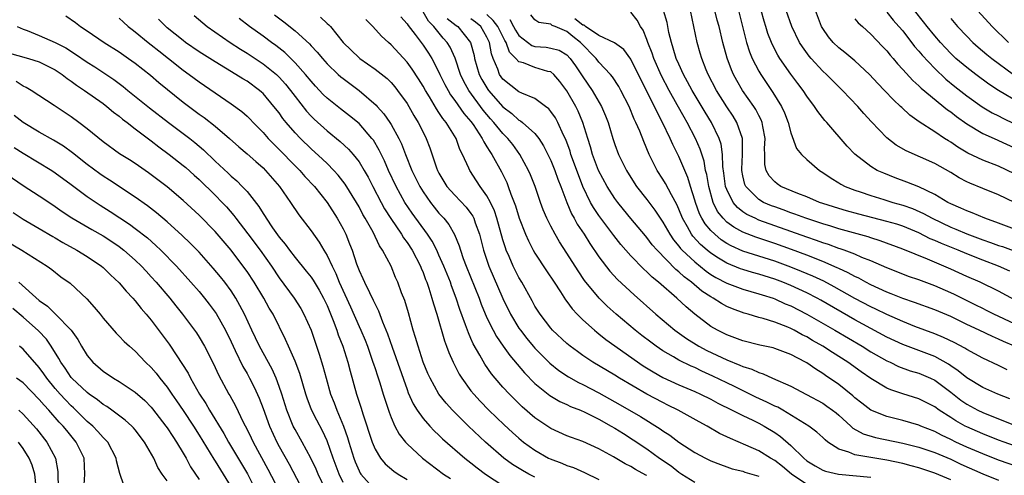
# Model space of a CAD drawing. Units: inches. Extents: x 2643000 to 2646000, y 1476000 to 1479000.
# Drawn here: x 2643561 to 2643684, y 1476439 to 1476496 of the extents above; entities that cross this region are included whole.
import ezdxf

# ---------------------------------------------------------------- set-up
doc = ezdxf.new("R2010")
doc.units = ezdxf.units.IN
doc.header["$MEASUREMENT"] = 0
doc.layers.add('LD26431476_2ft', color=182, linetype='Continuous')

msp = doc.modelspace()

# ---------------------------------------------------------------- linework, layer by layer
at = {"layer": 'LD26431476_2ft'}
for points, elevation in [([(2643684.22, 1476493), (2643682.17, 1476495), (2643679, 1476498.49)], 8764), ([(2643677, 1476438.3), (2643675, 1476439.12), (2643673, 1476439.77), (2643672.04, 1476440.04), (2643671, 1476440.31), (2643669, 1476440.74), (2643665, 1476441.42), (2643664.25, 1476441.75), (2643663, 1476442.11), (2643661.64, 1476443), (2643661.28, 1476443.28), (2643661, 1476443.57), (2643660.26, 1476444.26), (2643659.27, 1476445), (2643655.99, 1476447), (2643655.36, 1476447.36), (2643655, 1476447.52), (2643654.02, 1476448.02), (2643652.64, 1476448.64), (2643649.95, 1476449.95), (2643649, 1476450.4), (2643647.26, 1476451.26), (2643645.88, 1476451.88), (2643645, 1476452.32), (2643644.52, 1476452.52), (2643643, 1476453.27), (2643642.34, 1476453.66), (2643641, 1476454.42), (2643640.15, 1476455), (2643639.49, 1476455.49), (2643638.36, 1476456.36), (2643637.55, 1476457), (2643635.15, 1476459), (2643634.02, 1476460.02), (2643633.03, 1476461), (2643631.22, 1476463.22), (2643630.42, 1476464.42), (2643629, 1476466.65), (2643628.06, 1476468.06), (2643627.51, 1476469), (2643627, 1476470), (2643626.5, 1476471), (2643626.05, 1476472.05), (2643625.7, 1476473), (2643625.02, 1476475), (2643624.45, 1476476.45), (2643624.21, 1476477), (2643623.13, 1476479), (2643622.23, 1476480.23), (2643621.63, 1476481), (2643621, 1476481.61), (2643619.88, 1476483), (2643619.46, 1476483.46), (2643618.54, 1476484.54), (2643616.72, 1476487), (2643616.1, 1476488.1), (2643615.69, 1476489), (2643615.04, 1476491.04), (2643614.41, 1476492.41), (2643614.04, 1476493), (2643613.54, 1476493.54), (2643612.34, 1476495), (2643611.68, 1476495.68), (2643611, 1476496.84)], 8726), ([(2643685, 1476454.99), (2643683.59, 1476455.59), (2643683, 1476455.88), (2643682.21, 1476456.21), (2643680.58, 1476457), (2643679, 1476457.73), (2643677, 1476458.71), (2643675, 1476459.57), (2643672.49, 1476460.49), (2643671, 1476460.99), (2643669.57, 1476461.57), (2643669, 1476461.78), (2643667, 1476462.69), (2643666.4, 1476463), (2643665.5, 1476463.5), (2643665, 1476463.72), (2643664.18, 1476464.18), (2643663, 1476464.72), (2643662.81, 1476464.81), (2643661, 1476465.6), (2643659, 1476466.38), (2643657.1, 1476467.1), (2643655, 1476467.85), (2643652.64, 1476468.64), (2643651, 1476469.28), (2643649.88, 1476469.88), (2643649, 1476470.54), (2643648.54, 1476471), (2643647.85, 1476471.85), (2643647.29, 1476473), (2643646.73, 1476475), (2643646.49, 1476476.49), (2643646.35, 1476477), (2643646.15, 1476478.15), (2643645.67, 1476479.67), (2643645.09, 1476481), (2643644.04, 1476483), (2643643.65, 1476483.65), (2643642.79, 1476485.21), (2643641.77, 1476487), (2643640.81, 1476488.81), (2643639.87, 1476491), (2643639.66, 1476491.66), (2643639.14, 1476493), (2643639, 1476493.39), (2643638.53, 1476494.53), (2643638.19, 1476495), (2643637.79, 1476495.79), (2643637, 1476496.8)], 8740), ([(2643685, 1476457.78), (2643682.41, 1476459), (2643681.48, 1476459.48), (2643681, 1476459.71), (2643680.15, 1476460.15), (2643678.4, 1476461), (2643677.47, 1476461.47), (2643677, 1476461.69), (2643675, 1476462.56), (2643673, 1476463.3), (2643671.73, 1476463.73), (2643671, 1476464), (2643669, 1476464.79), (2643667, 1476465.67), (2643665.9, 1476466.1), (2643665, 1476466.5), (2643663.67, 1476467), (2643663.18, 1476467.18), (2643663, 1476467.23), (2643661.71, 1476467.71), (2643661, 1476467.93), (2643660.23, 1476468.23), (2643659, 1476468.65), (2643653, 1476470.79), (2643652.53, 1476471), (2643651.5, 1476471.5), (2643651, 1476471.83), (2643650.34, 1476472.34), (2643649.79, 1476473), (2643649, 1476474.59), (2643648.85, 1476475), (2643648.64, 1476476.64), (2643648.51, 1476477.49), (2643648.46, 1476479), (2643648.28, 1476480.28), (2643648.05, 1476481), (2643647.07, 1476483), (2643646.29, 1476484.29), (2643644.66, 1476487), (2643644.09, 1476488.09), (2643643.58, 1476489), (2643643, 1476490.28), (2643642.68, 1476491), (2643642.3, 1476492.3), (2643642.06, 1476493), (2643641.76, 1476494.24), (2643641.52, 1476495.52), (2643641.1, 1476497)], 8742), ([(2643685, 1476460.82), (2643683, 1476461.88), (2643680.68, 1476463), (2643679, 1476463.73), (2643677, 1476464.64), (2643674.12, 1476465.88), (2643671, 1476467.14), (2643668.2, 1476468.2), (2643667, 1476468.57), (2643666.68, 1476468.68), (2643663, 1476469.68), (2643662, 1476470), (2643661, 1476470.3), (2643658.89, 1476471), (2643657.52, 1476471.52), (2643657, 1476471.7), (2643656.05, 1476472.05), (2643655, 1476472.42), (2643654.58, 1476472.58), (2643653.59, 1476473), (2643653, 1476473.34), (2643651.36, 1476475), (2643651.25, 1476475.25), (2643651, 1476476.32), (2643650.87, 1476477), (2643650.86, 1476477.14), (2643650.96, 1476479), (2643650.96, 1476481), (2643650.27, 1476483), (2643649.79, 1476483.79), (2643649, 1476484.96), (2643647.69, 1476487), (2643646.66, 1476489), (2643646.41, 1476489.59), (2643645.87, 1476491), (2643645.68, 1476491.68), (2643645.27, 1476493), (2643644.46, 1476497)], 8744), ([(2643684.4, 1476464.4), (2643682.98, 1476465), (2643681, 1476465.75), (2643679, 1476466.54), (2643677.93, 1476467), (2643675.84, 1476467.84), (2643675, 1476468.23), (2643674.45, 1476468.45), (2643673, 1476469.18), (2643671, 1476470), (2643670.25, 1476470.25), (2643669, 1476470.62), (2643665.53, 1476471.53), (2643663.95, 1476471.95), (2643663, 1476472.23), (2643661, 1476472.86), (2643660.59, 1476473), (2643659, 1476473.68), (2643657.9, 1476474.1), (2643655.76, 1476475), (2643655.3, 1476475.3), (2643655, 1476475.55), (2643654.3, 1476476.3), (2643653.92, 1476477), (2643653.74, 1476477.74), (2643653.74, 1476479), (2643653.72, 1476479.72), (2643653.79, 1476481), (2643653.5, 1476482.5), (2643653.43, 1476483), (2643653.31, 1476483.31), (2643653, 1476483.87), (2643652.62, 1476484.62), (2643652.38, 1476485), (2643650.98, 1476487), (2643650.24, 1476488.24), (2643649.84, 1476489), (2643649.57, 1476489.57), (2643649.04, 1476491.04), (2643648.5, 1476493), (2643648.03, 1476495), (2643647.8, 1476495.8), (2643647.51, 1476497)], 8746), ([(2643650.44, 1476497), (2643650.98, 1476495), (2643651.46, 1476493), (2643651.83, 1476491.83), (2643652.17, 1476491), (2643653, 1476489.42), (2643653.25, 1476489), (2643654.76, 1476486.76), (2643655.84, 1476485), (2643656.2, 1476484.2), (2643656.68, 1476483), (2643657, 1476481.68), (2643657.73, 1476479.73), (2643658.34, 1476479), (2643659, 1476478.35), (2643660.59, 1476477), (2643661, 1476476.75), (2643662.03, 1476476.03), (2643663, 1476475.46), (2643663.28, 1476475.28), (2643663.81, 1476475), (2643665, 1476474.54), (2643665.68, 1476474.32), (2643667, 1476473.87), (2643668.63, 1476473.37), (2643669.78, 1476473), (2643671, 1476472.65), (2643672.21, 1476472.21), (2643673.6, 1476471.6), (2643674.67, 1476471), (2643677, 1476469.9), (2643677.65, 1476469.65), (2643679, 1476469.07), (2643681, 1476468.33), (2643681.99, 1476467.99), (2643683, 1476467.61), (2643683.46, 1476467.46), (2643685.14, 1476466.86)], 8748), ([(2643685, 1476469.64), (2643683, 1476470.39), (2643681.26, 1476471), (2643679.68, 1476471.68), (2643679, 1476471.93), (2643678.28, 1476472.28), (2643677, 1476472.82), (2643676.65, 1476473), (2643675, 1476473.97), (2643673, 1476474.92), (2643671.53, 1476475.53), (2643670.07, 1476476.07), (2643668.63, 1476476.63), (2643667.82, 1476477), (2643667, 1476477.48), (2643665.01, 1476479.01), (2643664.04, 1476480.04), (2643661.5, 1476483), (2643661.26, 1476483.26), (2643660.37, 1476484.37), (2643659.98, 1476485), (2643659, 1476486.28), (2643658.53, 1476487), (2643657.87, 1476487.87), (2643657, 1476489.05), (2643655.65, 1476491), (2643655.4, 1476491.4), (2643654.7, 1476492.7), (2643654.57, 1476493), (2643654.14, 1476494.14), (2643653.89, 1476495), (2643653.68, 1476495.68), (2643653.29, 1476497)], 8750), ([(2643685, 1476472.96), (2643683, 1476473.92), (2643681, 1476474.72), (2643679.39, 1476475.39), (2643679, 1476475.57), (2643678.06, 1476476.06), (2643677, 1476476.72), (2643675, 1476477.85), (2643671.44, 1476479.44), (2643670.17, 1476480.17), (2643669, 1476481.09), (2643667.09, 1476483.09), (2643666.13, 1476484.13), (2643665.37, 1476485), (2643663.48, 1476487), (2643662.23, 1476488.23), (2643661.47, 1476489), (2643661, 1476489.42), (2643659.56, 1476491), (2643659.3, 1476491.3), (2643658.45, 1476492.45), (2643658.1, 1476493), (2643657.13, 1476495), (2643656.42, 1476497)], 8752), ([(2643685, 1476476.58), (2643683, 1476477.52), (2643681, 1476478.26), (2643679.15, 1476479.15), (2643677.91, 1476479.91), (2643677, 1476480.54), (2643676.71, 1476480.71), (2643676.24, 1476481), (2643675, 1476481.83), (2643673.06, 1476483.06), (2643671.9, 1476483.9), (2643670.87, 1476484.87), (2643670.74, 1476485), (2643669.83, 1476485.83), (2643668.73, 1476487), (2643667.87, 1476487.87), (2643666.83, 1476489), (2643665, 1476490.71), (2643663.75, 1476491.75), (2643663, 1476492.33), (2643662.3, 1476493), (2643661.72, 1476493.72), (2643661, 1476494.75), (2643660.86, 1476495), (2643660.11, 1476497)], 8754), ([(2643685.51, 1476485.51), (2643683, 1476487), (2643681.79, 1476487.79), (2643680.13, 1476489), (2643679, 1476489.85), (2643677.66, 1476491), (2643677, 1476491.63), (2643676.33, 1476492.33), (2643675.71, 1476493), (2643675, 1476493.82), (2643674.05, 1476495), (2643673.6, 1476495.6), (2643672.47, 1476497)], 8760), ([(2643566.33, 1476496.33), (2643567.52, 1476495.52), (2643568.17, 1476495), (2643569, 1476494.46), (2643571.14, 1476493), (2643573, 1476491.82), (2643574.17, 1476491), (2643575, 1476490.4), (2643576.91, 1476488.91), (2643577.98, 1476487.98), (2643581, 1476485.53), (2643583, 1476484.05), (2643583.62, 1476483.62), (2643585, 1476482.55), (2643586.81, 1476481), (2643587.96, 1476479.96), (2643589, 1476479.07), (2643590.09, 1476478.09), (2643591, 1476477.3), (2643591.31, 1476477), (2643593.04, 1476475), (2643594.42, 1476473), (2643595.45, 1476471.45), (2643597, 1476469.44), (2643598.02, 1476468.02), (2643598.61, 1476467), (2643599, 1476466.36), (2643599.62, 1476465), (2643600.09, 1476464.09), (2643600.53, 1476463), (2643601.94, 1476459.94), (2643603, 1476457.48), (2643603.22, 1476457), (2643603.75, 1476455.75), (2643604.04, 1476455), (2643604.74, 1476453), (2643604.79, 1476452.79), (2643605, 1476452.21), (2643605.29, 1476451.29), (2643605.6, 1476450.4), (2643606.03, 1476449), (2643606.25, 1476448.25), (2643606.75, 1476446.75), (2643607, 1476446.09), (2643607.47, 1476445), (2643608, 1476444), (2643608.8, 1476443), (2643609, 1476442.79), (2643610.94, 1476441), (2643613.58, 1476439), (2643614.43, 1476438.43)], 8708), ([(2643573, 1476496.05), (2643573.54, 1476495.54), (2643574.14, 1476495), (2643574.62, 1476494.62), (2643575, 1476494.34), (2643576.62, 1476493), (2643577, 1476492.71), (2643577.94, 1476491.94), (2643579.17, 1476491), (2643581, 1476489.54), (2643581.76, 1476489), (2643583, 1476488.06), (2643587, 1476485.34), (2643588.36, 1476484.36), (2643589, 1476483.78), (2643589.39, 1476483.39), (2643589.76, 1476483), (2643591, 1476481.75), (2643591.65, 1476481), (2643592.31, 1476480.31), (2643593, 1476479.63), (2643595, 1476477.57), (2643595.58, 1476477), (2643596.24, 1476476.24), (2643597.41, 1476475), (2643599.01, 1476473), (2643600.28, 1476471), (2643601, 1476469.69), (2643601.34, 1476469), (2643601.82, 1476467.82), (2643602.12, 1476467), (2643602.68, 1476465.32), (2643603, 1476464.49), (2643603.49, 1476463.49), (2643603.69, 1476463), (2643604.3, 1476461.7), (2643604.78, 1476460.78), (2643605, 1476460.25), (2643605.43, 1476459.43), (2643605.93, 1476458.07), (2643606.57, 1476456.57), (2643607.13, 1476454.87), (2643609, 1476449.57), (2643609.16, 1476449.16), (2643609.78, 1476447.78), (2643610.26, 1476447), (2643611, 1476445.96), (2643611.84, 1476445), (2643612.4, 1476444.4), (2643613, 1476443.86), (2643613.43, 1476443.43), (2643616.24, 1476441), (2643617, 1476440.41), (2643617.78, 1476439.78), (2643618.82, 1476439), (2643621, 1476437.57)], 8710), ([(2643625, 1476438.62), (2643624.23, 1476439), (2643623.43, 1476439.43), (2643622.21, 1476440.21), (2643621.12, 1476441), (2643618.81, 1476443), (2643616.69, 1476445), (2643614.68, 1476447), (2643613.88, 1476447.88), (2643613, 1476449.02), (2643611.88, 1476451), (2643611.6, 1476451.6), (2643611.04, 1476453), (2643610.38, 1476455), (2643610.08, 1476456.08), (2643609.78, 1476457), (2643609.17, 1476459.17), (2643608.71, 1476460.71), (2643608.33, 1476461.67), (2643607.84, 1476463), (2643607.58, 1476463.58), (2643607, 1476465), (2643605.95, 1476467), (2643605.56, 1476467.56), (2643604.75, 1476469.25), (2643603.78, 1476471), (2643603.49, 1476471.49), (2643603, 1476472.43), (2643602.68, 1476473), (2643601.28, 1476475.28), (2643600.41, 1476476.41), (2643599.86, 1476477), (2643599, 1476477.84), (2643598.41, 1476478.41), (2643597, 1476479.69), (2643595.66, 1476481), (2643595, 1476481.69), (2643593.87, 1476483), (2643593.48, 1476483.48), (2643593, 1476484.18), (2643592.36, 1476485), (2643591, 1476486.62), (2643590.8, 1476486.8), (2643590.56, 1476487), (2643589, 1476488.14), (2643588.46, 1476488.46), (2643587.6, 1476489), (2643585, 1476490.57), (2643583, 1476491.83), (2643581.31, 1476493), (2643581, 1476493.23), (2643579, 1476494.85), (2643578.82, 1476495), (2643577.9, 1476495.9)], 8712), ([(2643582.39, 1476496.39), (2643584, 1476495), (2643586.87, 1476493), (2643588.17, 1476492.17), (2643589, 1476491.66), (2643591, 1476490.35), (2643592.66, 1476489), (2643593, 1476488.68), (2643593.79, 1476487.79), (2643594.43, 1476487), (2643595, 1476486.23), (2643596.42, 1476484.42), (2643597, 1476483.79), (2643597.4, 1476483.4), (2643599, 1476481.94), (2643600.62, 1476480.62), (2643601.67, 1476479.67), (2643602.26, 1476479), (2643603, 1476478.07), (2643603.64, 1476477), (2643604.14, 1476476.14), (2643604.71, 1476475), (2643605.76, 1476473), (2643606.2, 1476472.2), (2643606.98, 1476470.98), (2643608.33, 1476469), (2643608.57, 1476468.57), (2643609, 1476467.99), (2643609.63, 1476467), (2643610.67, 1476465), (2643610.76, 1476464.76), (2643611, 1476464.21), (2643611.33, 1476463.33), (2643611.47, 1476463), (2643611.72, 1476462.28), (2643612.12, 1476461), (2643612.3, 1476460.3), (2643612.72, 1476459), (2643613.69, 1476455.69), (2643613.95, 1476455), (2643614.23, 1476454.23), (2643614.76, 1476453), (2643615.52, 1476451.52), (2643615.84, 1476451), (2643617, 1476449.42), (2643617.34, 1476449), (2643618.14, 1476448.14), (2643619.25, 1476447), (2643621.15, 1476445.15), (2643622.19, 1476444.19), (2643623, 1476443.48), (2643623.59, 1476443), (2643625, 1476441.98), (2643626.71, 1476441), (2643626.9, 1476440.9), (2643628.35, 1476440.35), (2643629, 1476440.08), (2643629.81, 1476439.81), (2643631.19, 1476439.19), (2643633, 1476438.31)], 8714), ([(2643639, 1476438.81), (2643638.87, 1476438.87), (2643637.58, 1476439.58), (2643637, 1476439.97), (2643636.3, 1476440.3), (2643634.83, 1476441.17), (2643633, 1476442.15), (2643631, 1476443.06), (2643629.57, 1476443.57), (2643629, 1476443.8), (2643627, 1476444.7), (2643625, 1476446.03), (2643623.41, 1476447.41), (2643622.4, 1476448.4), (2643621.81, 1476449), (2643621, 1476449.89), (2643620.03, 1476451), (2643619.56, 1476451.56), (2643618.74, 1476452.74), (2643618.1, 1476453.9), (2643617.29, 1476455.29), (2643617, 1476455.96), (2643616.67, 1476456.67), (2643616.32, 1476457.68), (2643615.6, 1476459.6), (2643615.16, 1476461), (2643614.56, 1476462.56), (2643614.42, 1476463), (2643613.6, 1476465), (2643613, 1476466.38), (2643612.71, 1476467), (2643612.13, 1476468.13), (2643611.55, 1476469), (2643609.64, 1476471.64), (2643608.74, 1476473), (2643607.63, 1476475), (2643606.7, 1476477), (2643606.18, 1476478.18), (2643605.53, 1476479.53), (2643604.79, 1476480.79), (2643604.62, 1476481), (2643603, 1476482.86), (2643601.82, 1476483.82), (2643600.69, 1476484.69), (2643599, 1476486.04), (2643598.51, 1476486.51), (2643597.54, 1476487.54), (2643597, 1476488.15), (2643596.31, 1476489), (2643595, 1476490.47), (2643593.73, 1476491.73), (2643592.61, 1476492.61), (2643592.06, 1476493), (2643591, 1476493.79), (2643589.3, 1476495), (2643588.01, 1476496.01)], 8716), ([(2643592.44, 1476496.44), (2643593.58, 1476495.58), (2643595, 1476494.47), (2643596.82, 1476492.82), (2643597, 1476492.6), (2643597.78, 1476491.78), (2643598.41, 1476491), (2643599, 1476490.33), (2643600.4, 1476489), (2643600.71, 1476488.71), (2643601, 1476488.48), (2643603, 1476487), (2643605.15, 1476485.15), (2643605.26, 1476485), (2643606.09, 1476484.09), (2643606.84, 1476483), (2643607, 1476482.74), (2643607.96, 1476481), (2643608.3, 1476480.3), (2643608.8, 1476479), (2643609.62, 1476477), (2643610.59, 1476475), (2643611, 1476474.32), (2643611.92, 1476473), (2643612.39, 1476472.39), (2643613, 1476471.65), (2643613.6, 1476471), (2643614.23, 1476470.23), (2643614.96, 1476468.96), (2643615.54, 1476467.54), (2643615.69, 1476467), (2643616.04, 1476465.96), (2643616.4, 1476465), (2643618.02, 1476461), (2643618.28, 1476460.28), (2643619, 1476458.56), (2643619.77, 1476457), (2643620.2, 1476456.2), (2643621.02, 1476455.02), (2643621.85, 1476453.85), (2643623.69, 1476451.69), (2643625, 1476450.35), (2643626.85, 1476448.85), (2643628.1, 1476448.1), (2643629, 1476447.7), (2643629.46, 1476447.46), (2643630.68, 1476447), (2643631.25, 1476446.75), (2643633, 1476445.88), (2643634.55, 1476445), (2643635, 1476444.73), (2643636.06, 1476444.06), (2643637.3, 1476443.3), (2643639, 1476442.17), (2643640.59, 1476441), (2643642.02, 1476440.02), (2643643, 1476439.25), (2643643.39, 1476439), (2643645, 1476437.99)], 8718), ([(2643598.18, 1476496.18), (2643599, 1476495.39), (2643599.22, 1476495.22), (2643599.41, 1476495), (2643601.01, 1476493), (2643603, 1476491.09), (2643603.11, 1476491), (2643605, 1476489.68), (2643606.5, 1476488.49), (2643607, 1476487.99), (2643607.46, 1476487.46), (2643607.83, 1476487), (2643609, 1476485.38), (2643609.23, 1476485), (2643609.86, 1476483.86), (2643610.4, 1476483), (2643611, 1476481.77), (2643611.4, 1476481), (2643611.84, 1476479.84), (2643612.69, 1476477.31), (2643612.81, 1476477), (2643613, 1476476.63), (2643613.62, 1476475.62), (2643614, 1476475), (2643615, 1476473.88), (2643616.4, 1476472.4), (2643617, 1476471.61), (2643617.25, 1476471.25), (2643617.37, 1476471), (2643617.54, 1476470.45), (2643618.07, 1476469), (2643618.56, 1476467), (2643619.22, 1476465), (2643620.97, 1476460.97), (2643621.96, 1476459), (2643623, 1476457.27), (2643623.18, 1476457), (2643623.97, 1476455.97), (2643624.79, 1476455), (2643625, 1476454.76), (2643626.88, 1476452.88), (2643627.98, 1476451.98), (2643629.18, 1476451.18), (2643630.45, 1476450.45), (2643631, 1476450.19), (2643633, 1476449.15), (2643635.67, 1476447.67), (2643638.2, 1476446.2), (2643640.68, 1476444.68), (2643641, 1476444.43), (2643641.86, 1476443.86), (2643643, 1476442.98), (2643645, 1476441.7), (2643646.34, 1476441), (2643647, 1476440.68), (2643648.19, 1476440.19), (2643649, 1476439.92), (2643649.68, 1476439.68), (2643651, 1476439.35), (2643651.25, 1476439.25), (2643653, 1476438.75)], 8720), ([(2643659, 1476437.68), (2643657.08, 1476439), (2643655.97, 1476439.97), (2643655, 1476440.71), (2643654.48, 1476441), (2643653, 1476441.91), (2643651.37, 1476442.63), (2643649.45, 1476443.45), (2643648.1, 1476444.1), (2643646.53, 1476445), (2643645.53, 1476445.53), (2643642.93, 1476447), (2643641.64, 1476447.64), (2643641, 1476447.94), (2643639, 1476449), (2643635.58, 1476451), (2643635, 1476451.36), (2643632.23, 1476453), (2643631, 1476453.83), (2643630.32, 1476454.32), (2643629.41, 1476455), (2643629, 1476455.34), (2643627.21, 1476457), (2643627, 1476457.24), (2643625.64, 1476459), (2643625, 1476460.03), (2643624.66, 1476460.66), (2643623.35, 1476463), (2643623, 1476463.59), (2643622.29, 1476465), (2643621.77, 1476466.23), (2643621.42, 1476467), (2643621.3, 1476467.3), (2643621, 1476468.3), (2643620.24, 1476471), (2643619.93, 1476471.93), (2643619.43, 1476473), (2643619, 1476473.81), (2643618.15, 1476475), (2643617.7, 1476475.7), (2643616.84, 1476477), (2643616.74, 1476477.26), (2643615.96, 1476479), (2643615.62, 1476479.62), (2643615.13, 1476481), (2643613.9, 1476483), (2643613.49, 1476483.49), (2643613, 1476484.26), (2643612.69, 1476484.69), (2643611.8, 1476486.2), (2643611.3, 1476487), (2643611, 1476487.54), (2643610.44, 1476488.44), (2643609.66, 1476489.66), (2643609, 1476490.55), (2643607, 1476492.72), (2643606.67, 1476493), (2643605.79, 1476493.79), (2643604.72, 1476495), (2643603.87, 1476495.87)], 8722), ([(2643608.22, 1476496.22), (2643609, 1476495.33), (2643609.13, 1476495.13), (2643610.02, 1476493.98), (2643610.76, 1476493), (2643611, 1476492.67), (2643611.68, 1476491.68), (2643612.1, 1476491), (2643613, 1476489.28), (2643613.12, 1476489), (2643613.74, 1476487.74), (2643614.13, 1476487), (2643614.45, 1476486.45), (2643615, 1476485.73), (2643616.12, 1476484.12), (2643617, 1476483.1), (2643617.26, 1476482.74), (2643618.41, 1476481), (2643618.59, 1476480.59), (2643619, 1476479.96), (2643619.35, 1476479.35), (2643619.6, 1476479), (2643620.81, 1476476.81), (2643621.47, 1476475.47), (2643621.65, 1476475), (2643621.99, 1476474.01), (2643622.56, 1476472.56), (2643623.04, 1476471), (2643623.83, 1476469), (2643624.18, 1476468.18), (2643624.79, 1476467), (2643625, 1476466.63), (2643626.44, 1476464.44), (2643627.41, 1476463), (2643628.21, 1476461.79), (2643628.82, 1476460.82), (2643629, 1476460.6), (2643629.67, 1476459.67), (2643630.3, 1476459), (2643631, 1476458.3), (2643632.44, 1476457), (2643632.74, 1476456.74), (2643633, 1476456.55), (2643633.85, 1476455.85), (2643638.55, 1476452.55), (2643639.78, 1476451.78), (2643641, 1476451.07), (2643643, 1476450.16), (2643645, 1476449.32), (2643645.71, 1476449), (2643647, 1476448.36), (2643647.88, 1476447.88), (2643649.67, 1476447), (2643651, 1476446.32), (2643652.26, 1476445.74), (2643653, 1476445.38), (2643653.69, 1476445), (2643655, 1476444.19), (2643655.7, 1476443.7), (2643657, 1476442.56), (2643658.63, 1476441), (2643659, 1476440.68), (2643660.03, 1476440.03), (2643661, 1476439.48), (2643661.35, 1476439.35), (2643662.98, 1476438.98), (2643667, 1476438.6)], 8724), ([(2643614.01, 1476496.01), (2643615.14, 1476495.14), (2643615.35, 1476495), (2643616.96, 1476493), (2643617.39, 1476491.39), (2643617.46, 1476491), (2643618.03, 1476489), (2643618.36, 1476488.36), (2643619.11, 1476487.11), (2643619.19, 1476487), (2643621, 1476484.94), (2643622.1, 1476484.1), (2643623, 1476483.3), (2643623.2, 1476483.2), (2643623.45, 1476483), (2643625, 1476481.6), (2643625.48, 1476481), (2643626.08, 1476480.08), (2643626.63, 1476479), (2643627, 1476478.22), (2643627.49, 1476477), (2643627.88, 1476475.88), (2643628.23, 1476475), (2643628.98, 1476472.98), (2643629.57, 1476471.57), (2643629.91, 1476471), (2643630.29, 1476470.29), (2643631.15, 1476469), (2643631.87, 1476467.87), (2643633, 1476466.2), (2643634.38, 1476464.38), (2643635.34, 1476463.34), (2643637.41, 1476461.41), (2643640.14, 1476459), (2643642.51, 1476457), (2643643.95, 1476455.95), (2643645.49, 1476455), (2643646.48, 1476454.48), (2643649, 1476453.28), (2643650.64, 1476452.64), (2643651, 1476452.46), (2643652.12, 1476452.12), (2643653, 1476451.7), (2643653.54, 1476451.54), (2643654.7, 1476451), (2643657, 1476450), (2643658.98, 1476448.98), (2643661, 1476447.88), (2643661.52, 1476447.52), (2643662.23, 1476447), (2643662.66, 1476446.66), (2643663, 1476446.37), (2643664.52, 1476445), (2643664.76, 1476444.76), (2643666.05, 1476444.05), (2643667.6, 1476443.6), (2643671, 1476442.86), (2643673, 1476442.36), (2643675, 1476441.69), (2643677, 1476440.85), (2643678.26, 1476440.26), (2643681, 1476439.05), (2643683, 1476438.23)], 8728), ([(2643687, 1476439.38), (2643683, 1476440.75), (2643681, 1476441.52), (2643679, 1476442.38), (2643677.66, 1476443), (2643677, 1476443.33), (2643675.86, 1476443.86), (2643675, 1476444.32), (2643673.27, 1476445), (2643673, 1476445.12), (2643671, 1476445.7), (2643669, 1476446.21), (2643667, 1476446.99), (2643665.87, 1476447.87), (2643665, 1476448.56), (2643664.78, 1476448.78), (2643663, 1476450.19), (2643661.33, 1476451.33), (2643661, 1476451.58), (2643660.12, 1476452.12), (2643659, 1476452.91), (2643658.85, 1476453), (2643657, 1476453.97), (2643655, 1476454.71), (2643654.78, 1476454.78), (2643653.13, 1476455.13), (2643651, 1476455.68), (2643649, 1476456.44), (2643647.85, 1476457), (2643647, 1476457.48), (2643645, 1476459), (2643643.91, 1476459.91), (2643642.76, 1476461), (2643640.46, 1476463), (2643639.65, 1476463.65), (2643639, 1476464.32), (2643638.64, 1476464.64), (2643637, 1476466.31), (2643635.73, 1476467.73), (2643634.85, 1476468.85), (2643633, 1476471.35), (2643632.34, 1476472.34), (2643631.97, 1476473), (2643631, 1476474.99), (2643630.43, 1476476.43), (2643629.5, 1476479), (2643629.39, 1476479.39), (2643628.86, 1476480.86), (2643628.58, 1476481.42), (2643627.88, 1476483), (2643627.57, 1476483.57), (2643627, 1476484.38), (2643626.72, 1476484.72), (2643626.31, 1476485), (2643625, 1476485.99), (2643623.35, 1476486.65), (2643623, 1476486.83), (2643621, 1476488.4), (2643620.58, 1476489), (2643620.35, 1476489.65), (2643619.77, 1476491), (2643619.56, 1476491.56), (2643619.31, 1476493), (2643619, 1476493.67), (2643618.22, 1476495), (2643617.55, 1476495.55), (2643617, 1476495.96)], 8730), ([(2643685, 1476442.55), (2643683.69, 1476443), (2643683, 1476443.24), (2643681, 1476444.02), (2643679, 1476444.9), (2643678.8, 1476445), (2643677.65, 1476445.65), (2643677, 1476446.08), (2643675.56, 1476447), (2643675, 1476447.41), (2643673, 1476448.42), (2643671, 1476449.05), (2643669.53, 1476449.53), (2643669, 1476449.76), (2643667, 1476450.96), (2643665.8, 1476451.8), (2643664.13, 1476453), (2643662.21, 1476454.21), (2643661.02, 1476455), (2643659.73, 1476455.73), (2643659, 1476456.17), (2643658.44, 1476456.44), (2643657.42, 1476457), (2643657, 1476457.22), (2643656.62, 1476457.38), (2643655, 1476457.99), (2643653.55, 1476458.45), (2643653, 1476458.59), (2643651.67, 1476459), (2643651.15, 1476459.15), (2643649.69, 1476459.69), (2643649, 1476459.98), (2643648.33, 1476460.33), (2643647.29, 1476461), (2643647, 1476461.16), (2643645.88, 1476461.88), (2643644.57, 1476463), (2643643.68, 1476463.68), (2643643, 1476464.32), (2643642.61, 1476464.61), (2643640.27, 1476467), (2643639.68, 1476467.68), (2643639, 1476468.6), (2643638.81, 1476468.81), (2643637, 1476470.97), (2643636.09, 1476472.09), (2643635.36, 1476473), (2643635, 1476473.49), (2643634.02, 1476475), (2643632.97, 1476476.97), (2643632.21, 1476479), (2643631.95, 1476479.95), (2643631.61, 1476481), (2643631, 1476483), (2643630.41, 1476484.41), (2643630.12, 1476485), (2643629, 1476486.95), (2643628.12, 1476488.12), (2643627.38, 1476489), (2643627, 1476489.31), (2643626.61, 1476489.39), (2643625, 1476489.87), (2643623.56, 1476490.44), (2643623, 1476490.58), (2643622.61, 1476491), (2643621.8, 1476491.8), (2643621.4, 1476493), (2643621.24, 1476493.24), (2643620.38, 1476495), (2643619.76, 1476495.76), (2643619, 1476496.51)], 8732), ([(2643621.86, 1476495.86), (2643622.33, 1476495), (2643622.55, 1476494.55), (2643623, 1476493.87), (2643624.61, 1476492.61), (2643625, 1476492.48), (2643626.41, 1476492.41), (2643627, 1476492.31), (2643628.02, 1476492.02), (2643629, 1476491.44), (2643629.41, 1476491), (2643630.08, 1476490.08), (2643631, 1476488.69), (2643632.16, 1476487), (2643633.34, 1476485), (2643633.84, 1476483.84), (2643634.16, 1476483), (2643634.75, 1476481), (2643635, 1476480.25), (2643635.47, 1476479), (2643636.45, 1476477), (2643637.43, 1476475.43), (2643637.72, 1476475), (2643639, 1476473.35), (2643640.01, 1476472.01), (2643640.66, 1476471), (2643641, 1476470.51), (2643641.86, 1476469), (2643642.32, 1476468.32), (2643643, 1476467.52), (2643643.22, 1476467.22), (2643643.43, 1476467), (2643645, 1476465.54), (2643646.4, 1476464.4), (2643647, 1476463.99), (2643647.61, 1476463.61), (2643649, 1476462.9), (2643651, 1476462.15), (2643653, 1476461.57), (2643653.42, 1476461.42), (2643654.78, 1476461), (2643655, 1476460.92), (2643656.31, 1476460.31), (2643657, 1476460.04), (2643659.02, 1476459), (2643662.49, 1476457), (2643665.91, 1476455), (2643667, 1476454.31), (2643669, 1476453.18), (2643669.41, 1476453), (2643670.48, 1476452.48), (2643671.94, 1476451.94), (2643673, 1476451.63), (2643674.49, 1476451), (2643675, 1476450.76), (2643677, 1476449.26), (2643678.26, 1476448.26), (2643679, 1476447.75), (2643680.38, 1476447), (2643681, 1476446.7), (2643681.52, 1476446.48), (2643684.79, 1476445.21)], 8734), ([(2643684.4, 1476448.4), (2643682.91, 1476449), (2643681, 1476449.84), (2643679, 1476451.03), (2643677.94, 1476451.94), (2643677, 1476452.56), (2643676.74, 1476452.74), (2643675, 1476453.7), (2643671, 1476455.2), (2643669, 1476456.14), (2643667, 1476457.2), (2643665, 1476458.3), (2643660.75, 1476460.75), (2643660.29, 1476461), (2643659, 1476461.66), (2643657, 1476462.59), (2643655.99, 1476463), (2643655, 1476463.37), (2643653, 1476464.01), (2643652.22, 1476464.22), (2643651, 1476464.59), (2643650.69, 1476464.69), (2643649, 1476465.37), (2643647.97, 1476466.03), (2643647, 1476466.63), (2643646.54, 1476467), (2643645.72, 1476467.72), (2643644.76, 1476468.76), (2643644.58, 1476469), (2643644.07, 1476469.93), (2643643.45, 1476471), (2643643, 1476472.14), (2643642.74, 1476472.74), (2643642.06, 1476473.94), (2643641.34, 1476475.34), (2643641, 1476475.91), (2643640.3, 1476477), (2643639.29, 1476479), (2643638.6, 1476480.6), (2643638.11, 1476481.89), (2643637.64, 1476483), (2643637.42, 1476483.42), (2643636.78, 1476485), (2643635.74, 1476487), (2643635.48, 1476487.48), (2643634.69, 1476488.69), (2643634.44, 1476489), (2643633, 1476490.55), (2643632.66, 1476491), (2643630.69, 1476493), (2643629.73, 1476493.73), (2643629, 1476494.36), (2643627.53, 1476495), (2643627.14, 1476495.14), (2643627, 1476495.29), (2643625.48, 1476495.48), (2643625, 1476495.82), (2643624.48, 1476496.48)], 8736), ([(2643684.05, 1476452.05), (2643683, 1476452.58), (2643681, 1476453.51), (2643679, 1476454.59), (2643678.76, 1476454.76), (2643677.45, 1476455.45), (2643676.1, 1476456.1), (2643675, 1476456.56), (2643672.52, 1476457.48), (2643671, 1476458.08), (2643669, 1476458.96), (2643667.64, 1476459.64), (2643667, 1476459.92), (2643665, 1476460.99), (2643662.44, 1476462.44), (2643661.13, 1476463.13), (2643659.77, 1476463.77), (2643658.36, 1476464.36), (2643657, 1476464.9), (2643655, 1476465.63), (2643651, 1476466.91), (2643649.55, 1476467.55), (2643649, 1476467.86), (2643648.31, 1476468.31), (2643647.48, 1476469), (2643647, 1476469.48), (2643646.3, 1476470.3), (2643645.88, 1476471), (2643645.58, 1476471.58), (2643645.08, 1476473), (2643645, 1476473.29), (2643644.45, 1476475), (2643644.12, 1476476.12), (2643643.73, 1476477), (2643643, 1476478.74), (2643642.24, 1476480.24), (2643641.92, 1476481), (2643640.97, 1476483), (2643640.27, 1476484.27), (2643639.94, 1476485), (2643638.27, 1476488.27), (2643637, 1476490.9), (2643636.12, 1476492.12), (2643634.97, 1476492.97), (2643633, 1476493.88), (2643631.34, 1476495), (2643631.15, 1476495.15), (2643631, 1476495.18), (2643629.97, 1476495.97)], 8738), ([(2643665, 1476495.98), (2643665.44, 1476495.44), (2643665.95, 1476495), (2643667, 1476494.04), (2643668.49, 1476492.49), (2643669, 1476491.95), (2643669.42, 1476491.42), (2643669.79, 1476491), (2643670.34, 1476490.34), (2643671, 1476489.63), (2643672.25, 1476488.25), (2643673, 1476487.59), (2643673.29, 1476487.29), (2643676.59, 1476484.59), (2643677, 1476484.32), (2643677.73, 1476483.73), (2643679, 1476482.81), (2643681, 1476481.6), (2643682.81, 1476480.81), (2643683, 1476480.74), (2643685, 1476479.8)], 8756), ([(2643669, 1476496.78), (2643669.81, 1476495.81), (2643670.53, 1476495), (2643671, 1476494.44), (2643672.49, 1476492.49), (2643673, 1476491.93), (2643673.42, 1476491.42), (2643675, 1476489.75), (2643676.41, 1476488.41), (2643677.51, 1476487.51), (2643679, 1476486.34), (2643680.95, 1476484.95), (2643682.2, 1476484.2), (2643683, 1476483.81), (2643683.52, 1476483.52), (2643685, 1476482.84)], 8758), ([(2643677, 1476495.99), (2643677.87, 1476495), (2643679, 1476493.77), (2643679.76, 1476493), (2643680.42, 1476492.42), (2643681.51, 1476491.51), (2643682.15, 1476491), (2643684.84, 1476489)], 8762), ([(2643560.23, 1476495), (2643561, 1476494.66), (2643561.51, 1476494.49), (2643563, 1476493.89), (2643565.01, 1476493.01), (2643566.32, 1476492.32), (2643567.55, 1476491.55), (2643569, 1476490.55), (2643569.95, 1476489.95), (2643572.35, 1476488.35), (2643573.5, 1476487.5), (2643574.1, 1476487), (2643576.81, 1476484.81), (2643579.15, 1476483), (2643581.82, 1476481), (2643582.48, 1476480.48), (2643583.56, 1476479.56), (2643585, 1476478.17), (2643586.64, 1476476.64), (2643587, 1476476.29), (2643587.7, 1476475.7), (2643588.4, 1476475), (2643589, 1476474.34), (2643590.48, 1476472.48), (2643591, 1476471.59), (2643591.24, 1476471.24), (2643591.38, 1476471), (2643592.17, 1476469.83), (2643593, 1476468.66), (2643593.77, 1476467.77), (2643594.32, 1476467), (2643595, 1476466.12), (2643596.4, 1476464.4), (2643597, 1476463.63), (2643597.25, 1476463.25), (2643598, 1476462), (2643598.57, 1476461), (2643599, 1476460.11), (2643599.78, 1476458.22), (2643600.22, 1476457), (2643600.41, 1476456.41), (2643600.96, 1476455), (2643601.59, 1476453), (2643601.87, 1476451.87), (2643602.67, 1476449), (2643602.76, 1476448.76), (2643603, 1476447.99), (2643603.25, 1476447.25), (2643603.46, 1476446.54), (2643604.63, 1476443), (2643605, 1476442.11), (2643605.68, 1476441), (2643606.28, 1476440.28), (2643607.36, 1476439.36), (2643607.9, 1476439), (2643609, 1476438.34)], 8706), ([(2643559, 1476491.74), (2643561.65, 1476491), (2643563, 1476490.56), (2643565, 1476489.56), (2643565.85, 1476489), (2643566.49, 1476488.49), (2643567, 1476488.16), (2643567.66, 1476487.66), (2643568.66, 1476487), (2643571, 1476485.35), (2643571.47, 1476485), (2643572.29, 1476484.29), (2643573, 1476483.78), (2643573.41, 1476483.41), (2643573.98, 1476483), (2643575, 1476482.2), (2643576.82, 1476480.82), (2643577, 1476480.7), (2643577.95, 1476479.95), (2643579.26, 1476479), (2643581, 1476477.62), (2643581.34, 1476477.34), (2643582.38, 1476476.38), (2643583, 1476475.85), (2643585, 1476473.9), (2643585.88, 1476473), (2643586.42, 1476472.42), (2643587.36, 1476471.36), (2643587.61, 1476471), (2643589.08, 1476469.08), (2643590.63, 1476467), (2643592.04, 1476465), (2643593, 1476463.55), (2643594.88, 1476461), (2643595.71, 1476459.71), (2643596.11, 1476459), (2643597.01, 1476457), (2643598.02, 1476454.02), (2643598.49, 1476452.49), (2643598.88, 1476451), (2643599.45, 1476449), (2643599.9, 1476447.9), (2643600.23, 1476447), (2643601.07, 1476445), (2643601.57, 1476443.57), (2643601.73, 1476443), (2643602.34, 1476441), (2643602.53, 1476440.53), (2643603, 1476439.39), (2643603.13, 1476439.13), (2643603.22, 1476439), (2643605, 1476436.99)], 8704), ([(2643601, 1476437.94), (2643600.5, 1476439), (2643599.76, 1476441), (2643599, 1476443.15), (2643598.42, 1476444.42), (2643597.73, 1476445.73), (2643597.06, 1476447.06), (2643596.5, 1476448.5), (2643596.33, 1476449), (2643595.58, 1476451.58), (2643595, 1476453.15), (2643594.17, 1476455), (2643593.82, 1476455.82), (2643592.25, 1476459), (2643591.78, 1476459.78), (2643591.1, 1476461), (2643589.88, 1476463), (2643589, 1476464.34), (2643588.73, 1476464.73), (2643587, 1476467.01), (2643585, 1476469.36), (2643583, 1476471.4), (2643581, 1476473.25), (2643579, 1476474.92), (2643576.68, 1476476.68), (2643575, 1476477.85), (2643574.3, 1476478.3), (2643573.06, 1476479.06), (2643571, 1476480.56), (2643569, 1476482.21), (2643567.95, 1476483), (2643567, 1476483.7), (2643564.88, 1476485.12), (2643561.98, 1476487), (2643561.36, 1476487.36), (2643561, 1476487.53), (2643560.1, 1476488.1)], 8702), ([(2643598.84, 1476437), (2643597.88, 1476439), (2643597.62, 1476439.62), (2643596.98, 1476440.98), (2643595.89, 1476443), (2643595, 1476444.57), (2643594.78, 1476445), (2643593.97, 1476447), (2643593.34, 1476449), (2643593, 1476449.98), (2643592.62, 1476451), (2643592.12, 1476452.12), (2643590.53, 1476455), (2643590.05, 1476456.05), (2643589.58, 1476457), (2643588.67, 1476459), (2643588.11, 1476460.11), (2643587.6, 1476461), (2643587, 1476461.92), (2643586.21, 1476463), (2643585.67, 1476463.67), (2643584.77, 1476464.77), (2643583, 1476466.75), (2643581.89, 1476467.89), (2643580.87, 1476468.87), (2643579, 1476470.56), (2643577.68, 1476471.68), (2643576.55, 1476472.55), (2643575, 1476473.66), (2643571.78, 1476475.78), (2643571, 1476476.27), (2643570.57, 1476476.57), (2643569, 1476477.73), (2643567.18, 1476479.18), (2643566.02, 1476480.02), (2643564.77, 1476480.77), (2643563, 1476481.77), (2643561, 1476482.97), (2643559.86, 1476483.86)], 8700), ([(2643559.87, 1476479.87), (2643561, 1476479.14), (2643564.56, 1476477), (2643565, 1476476.71), (2643567, 1476475.24), (2643569, 1476473.73), (2643570.63, 1476472.63), (2643571.87, 1476471.87), (2643574.28, 1476470.28), (2643575, 1476469.74), (2643576.54, 1476468.54), (2643577.6, 1476467.6), (2643578.23, 1476467), (2643580.17, 1476465), (2643581.98, 1476463), (2643583, 1476461.83), (2643583.69, 1476461), (2643584.27, 1476460.27), (2643585.11, 1476459.11), (2643586.29, 1476457), (2643587, 1476455.56), (2643587.25, 1476455), (2643587.52, 1476454.48), (2643588.47, 1476452.47), (2643589, 1476451.58), (2643589.32, 1476451), (2643589.87, 1476449.87), (2643590.5, 1476448.5), (2643591, 1476447.19), (2643591.8, 1476445), (2643592.71, 1476443), (2643593, 1476442.45), (2643594.24, 1476440.24), (2643597.02, 1476435)], 8698), ([(2643559, 1476476.48), (2643561, 1476475.1), (2643563, 1476473.82), (2643564.7, 1476472.7), (2643565.87, 1476471.87), (2643567.07, 1476471.07), (2643569.59, 1476469.59), (2643571, 1476468.8), (2643572.09, 1476468.09), (2643573, 1476467.46), (2643573.6, 1476467), (2643575, 1476465.77), (2643575.8, 1476465), (2643576.37, 1476464.37), (2643577, 1476463.7), (2643577.63, 1476463), (2643579.33, 1476461), (2643580.07, 1476460.07), (2643580.94, 1476459), (2643582.43, 1476457), (2643582.66, 1476456.66), (2643583, 1476456.13), (2643583.66, 1476455), (2643584.78, 1476452.78), (2643585.41, 1476451.41), (2643586.72, 1476449), (2643586.83, 1476448.83), (2643587.53, 1476447.53), (2643588.51, 1476445.49), (2643589, 1476444.57), (2643589.52, 1476443.52), (2643589.76, 1476443), (2643591.6, 1476439.6), (2643593, 1476436.89)], 8696), ([(2643559.72, 1476471.72), (2643561, 1476470.88), (2643563, 1476469.74), (2643564.71, 1476468.71), (2643565, 1476468.54), (2643565.96, 1476467.96), (2643567.72, 1476467), (2643569, 1476466.21), (2643570.8, 1476465), (2643571, 1476464.83), (2643571.93, 1476463.93), (2643573, 1476462.95), (2643573.88, 1476461.88), (2643574.72, 1476461), (2643575, 1476460.68), (2643575.73, 1476459.73), (2643576.37, 1476459), (2643577, 1476458.25), (2643579.25, 1476455.25), (2643580.22, 1476453.78), (2643580.85, 1476452.85), (2643581.61, 1476451.61), (2643581.91, 1476451), (2643583.04, 1476449), (2643583.83, 1476447.83), (2643584.29, 1476447), (2643586.08, 1476444.08), (2643586.69, 1476443), (2643588.3, 1476440.3), (2643589.03, 1476439.03), (2643589.72, 1476437.72)], 8694), ([(2643559, 1476468.11), (2643560.84, 1476467), (2643564, 1476465), (2643564.58, 1476464.58), (2643565.7, 1476463.7), (2643566.88, 1476462.88), (2643568.94, 1476460.94), (2643569.89, 1476459.89), (2643570.62, 1476459), (2643571, 1476458.5), (2643572.64, 1476456.64), (2643573, 1476456.27), (2643573.61, 1476455.61), (2643574.28, 1476455), (2643575, 1476454.4), (2643576.31, 1476453), (2643577, 1476452.34), (2643577.61, 1476451.61), (2643578.08, 1476451), (2643579, 1476449.86), (2643579.58, 1476449), (2643580.17, 1476448.17), (2643581, 1476446.95), (2643582.28, 1476445), (2643583, 1476443.87), (2643584.85, 1476440.85), (2643585, 1476440.63), (2643586.01, 1476439), (2643587, 1476437.37)], 8692), ([(2643560.45, 1476463), (2643563, 1476460.73), (2643564.02, 1476460.02), (2643565.03, 1476459.03), (2643567, 1476457), (2643567.83, 1476455.83), (2643568.29, 1476455), (2643569, 1476453.85), (2643569.71, 1476453), (2643571, 1476451.87), (2643572.29, 1476451), (2643573, 1476450.58), (2643575, 1476449.27), (2643576.2, 1476448.2), (2643577, 1476447.38), (2643577.17, 1476447.17), (2643578.84, 1476445), (2643579, 1476444.77), (2643579.69, 1476443.69), (2643580.16, 1476443), (2643581, 1476441.61), (2643581.36, 1476441), (2643581.93, 1476439.93), (2643583, 1476438.33)], 8690), ([(2643579, 1476438.17), (2643578.39, 1476439), (2643577.84, 1476439.84), (2643577.32, 1476441), (2643576.18, 1476443), (2643575, 1476444.54), (2643574.79, 1476444.79), (2643574.58, 1476445), (2643573.76, 1476445.76), (2643572.09, 1476447), (2643571.45, 1476447.45), (2643571, 1476447.71), (2643570.3, 1476448.3), (2643569.25, 1476449), (2643569, 1476449.19), (2643567.09, 1476451), (2643567, 1476451.1), (2643566.25, 1476452.25), (2643565.7, 1476453), (2643565.47, 1476453.47), (2643564.5, 1476455), (2643563.89, 1476455.89), (2643562.92, 1476456.92), (2643561, 1476458.63), (2643559.71, 1476459.71)], 8688), ([(2643573.6, 1476437.6), (2643573.07, 1476439.07), (2643572.68, 1476440.68), (2643572.64, 1476441), (2643571.56, 1476443), (2643571.3, 1476443.3), (2643571, 1476443.57), (2643570.34, 1476444.34), (2643569.7, 1476445), (2643569, 1476445.6), (2643567.29, 1476447.29), (2643567, 1476447.55), (2643566.28, 1476448.28), (2643565.62, 1476449), (2643565, 1476449.71), (2643563.94, 1476451), (2643563.56, 1476451.56), (2643563, 1476452.35), (2643561, 1476454.63), (2643560.53, 1476455)], 8686), ([(2643568.58, 1476437), (2643568.71, 1476439), (2643568.61, 1476441), (2643567.64, 1476443), (2643566.44, 1476444.44), (2643566, 1476445), (2643565.5, 1476445.5), (2643564.2, 1476447), (2643563.61, 1476447.61), (2643563, 1476448.34), (2643561, 1476450.41), (2643560.17, 1476451)], 8684), ([(2643560.46, 1476447), (2643561, 1476446.5), (2643562.66, 1476444.66), (2643563.96, 1476443), (2643565.03, 1476441), (2643565.33, 1476439.33), (2643565.34, 1476439), (2643565.35, 1476437.35)], 8682), ([(2643562.62, 1476437.38), (2643562.43, 1476439), (2643562.13, 1476440.13), (2643561.76, 1476441), (2643561, 1476442.19), (2643560.4, 1476443)], 8680)]:
    msp.add_lwpolyline(points, dxfattribs=dict(at, elevation=elevation))

doc.saveas('drawing.dxf')
